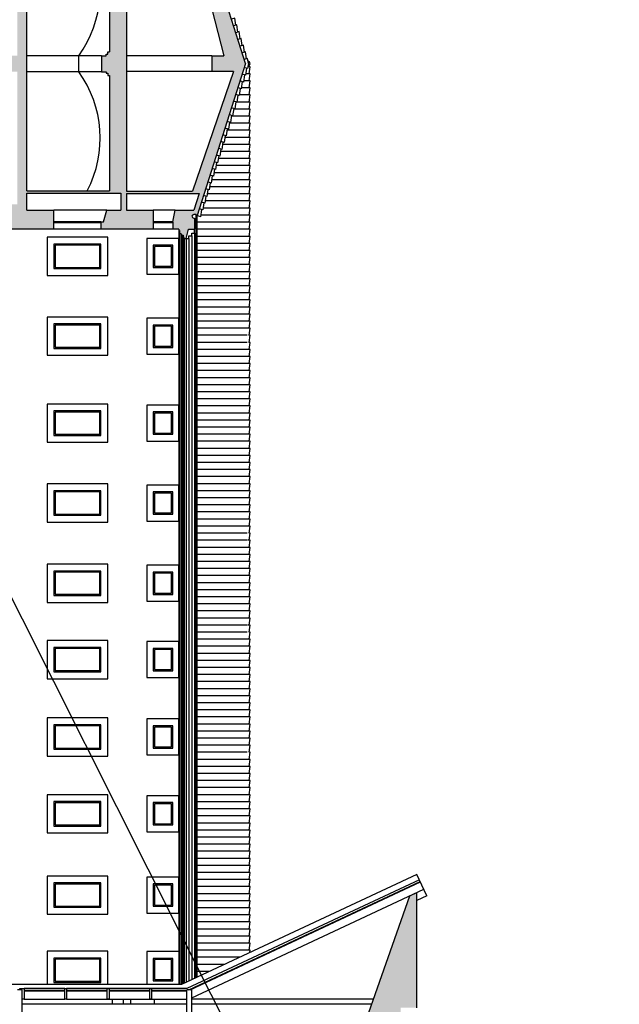
# Model space of a CAD drawing. Units: metres. Extents: x -29 to 112, y -97 to 53.
# Drawn here: x 87 to 112, y -39 to 3 of the extents above; entities that cross this region are included whole.
import ezdxf

# ---------------------------------------------------------------- set-up
doc = ezdxf.new("R2010")
doc.units = ezdxf.units.M
doc.header["$LTSCALE"] = 0.5
doc.header["$MEASUREMENT"] = 0
doc.linetypes.add('HIDDEN2', pattern=[0.1875, 0.125, -0.0625])
for name, color, linetype in [('0-alz', 4, 'Continuous'), ('0-JAC', 8, 'HIDDEN2'), ('0-sec', 7, 'Continuous'), ('0-trm', 252, 'Continuous')]:
    doc.layers.add(name, color=color, linetype=linetype)
doc.layers.add('0-aux', color=1, linetype='Continuous', plot=False)

msp = doc.modelspace()

# ---------------------------------------------------------------- hatches: boundary and pattern name
at = {"layer": '0-trm'}
h = msp.add_hatch(color=256, dxfattribs=at)
h.dxf.hatch_style = 1
h.paths.add_polyline_path([(96.30475, 0.66842), (94.25846, 7.10218), (94.21082, 7.08702), (94.21753, 7.06591), (94.10771, 7.06591, -1), (94.10771, 7.21591), (94.5798, 7.21591), (94.5798, 7.68132), (93.7798, 7.68132), (93.7798, 8.08132), (93.6998, 8.08132), (93.65316, 8.00669), (93.65316, 7.94267), (93.622, 7.94267, -0.29810598), (93.61089, 7.92568), (93.5798, 7.91918), (93.5798, 7.88308, 0.41421356), (93.4998, 7.80308), (93.4998, 7.74132), (93.4798, 7.74132), (93.4798, 7.68132), (93.2148, 7.68132), (93.2148, 7.37127), (93.3248, 6.88132), (94.11884, 6.88132), (94.34399, 6.17342), (91.2598, 6.17342), (91.2598, 6.88132), (92.3848, 6.88132), (92.3848, 7.68132), (89.9698, 7.68132), (89.9698, 7.37132), (90.0698, 7.37132), (90.21952, 6.88132), (91.0098, 6.88132), (91.0098, 6.15339), (87.0198, 6.15339), (87.0198, 6.88132), (87.9698, 6.88132), (87.9698, 7.68132), (84.9348, 7.68132), (84.9348, 7.37132, -0.02759063), (85.0348, 6.63132), (86.6198, 6.63132), (86.6198, 1.00336), (85.97812, 1.00336), (85.97812, 0.32336), (86.6198, 0.32336), (86.6198, -5.30461), (85.1198, -5.30461, -0.05050686), (85.0498, -6.04461), (85.0498, -6.35461), (88.1698, -6.35461), (88.1698, -5.55461), (87.0198, -5.55461), (87.0198, -4.82661), (91.0098, -4.82661), (91.0098, -5.55461), (90.41952, -5.55461), (90.2698, -6.04461), (90.1698, -6.04461), (90.1698, -6.35461), (92.3848, -6.35461), (92.3848, -5.55461), (91.2598, -5.55461), (91.2598, -4.84658), (94.34081, -4.84658), (94.11562, -5.55461), (93.3248, -5.55461), (93.2148, -6.04456), (93.2148, -6.35461), (93.4798, -6.35461), (93.4798, -6.41461), (93.4998, -6.41461), (93.4998, -6.47637, 0.41421356), (93.5798, -6.55637), (93.5798, -6.59247), (93.60346, -6.59742, -0.41421356), (93.622, -6.61595), (93.65316, -6.61595), (93.65316, -6.67998), (93.6998, -6.75461), (93.7798, -6.75461), (93.88132, -6.35461), (94.1398, -6.35461), (94.1398, -5.8892), (94.10771, -5.8892, -1), (94.10771, -5.7392), (94.21438, -5.7392), (94.20767, -5.75935), (94.2551, -5.77516)])
h.paths.add_polyline_path([(95.3898, 1.00342), (94.8798, 1.00342), (94.8798, 0.33342), (95.7898, 0.33342), (94.0598, -4.74658), (91.2598, -4.74658), (91.2598, 6.07342), (94.0598, 6.07342)], flags=16)
h.paths.add_polyline_path([(90.5298, 1.16336), (90.45509, 1.16336), (90.45509, 1.06336), (90.39509, 1.06336), (90.39509, 1.00336), (90.19267, 1.00336), (90.19267, 0.32336), (90.39509, 0.32336), (90.39509, 0.26336), (90.45509, 0.26336), (90.45509, 0.16336), (90.5298, 0.16336), (90.5298, -4.72661), (87.0198, -4.72661), (87.0198, 6.05339), (90.5298, 6.05339)], flags=16)
h = msp.add_hatch(color=256, dxfattribs=at)
h.dxf.hatch_style = 1
h.paths.add_polyline_path([(103.5798, -52.85863), (103.5798, -52.51868), (102.6698, -52.51868), (102.6698, -52.18868), (102.2848, -52.18868), (102.2848, -45.98368), (105.9048, -45.98368), (105.9048, -52.87993), (106.1048, -52.87993), (106.1048, -40.04368), (105.9048, -40.04368), (105.9048, -41.24368), (102.8898, -41.24368), (102.8898, -39.40363), (103.5798, -39.40363), (103.5798, -34.50962), (103.2798, -34.65033), (101.34831, -40.13368), (101.0648, -45.94118), (101.3698, -52.18868), (100.4398, -52.18868), (100.4398, -52.85863)])
h.paths.add_polyline_path([(102.2848, -45.83368), (102.2848, -41.39368), (105.9048, -41.39368), (105.9048, -45.83368)], flags=16)

# ---------------------------------------------------------------- linework, layer by layer
at = {"layer": '0-alz'}
for p, q in [((90.19267, 1.00336), (87.0198, 1.00336)), ((89.2298, 0.32336), (89.2298, 1.00336)), ((94.8798, 1.00342), (91.2598, 1.00342)), ((96.34744, 0.86413), (96.25214, 0.83382)), ((96.34744, 0.47271), (96.25214, 0.50302)), ((90.19267, 0.32336), (87.0198, 0.32336)), ((94.8798, 0.33342), (91.2598, 0.33342)), ((90.41952, -5.55461), (88.1698, -5.55461)), ((93.3248, -5.55461), (92.3848, -5.55461)), ((94.20767, -38.1329), (94.20767, -5.75935)), ((94.25114, -38.11254), (94.25114, -5.78652)), ((90.1698, -6.04461), (88.1698, -6.04461)), ((90.1698, -6.09461), (88.1698, -6.09461)), ((88.2198, -6.09461), (88.2198, -6.04461)), ((90.1198, -6.09461), (90.1198, -6.04461)), ((93.2148, -6.04456), (92.3848, -6.04456)), ((93.2148, -6.09456), (92.3848, -6.09456)), ((92.4348, -6.09456), (92.4348, -6.04456)), ((93.1648, -6.09456), (93.1648, -6.04456)), ((90.1698, -6.35461), (88.1698, -6.35461)), ((93.2148, -6.35461), (92.3848, -6.35461)), ((93.4798, -6.41461), (93.4798, -38.42144)), ((93.4998, -6.47637), (93.4998, -38.42144)), ((93.5798, -6.59247), (93.5798, -38.42144)), ((93.622, -6.61595), (93.622, -38.40719)), ((93.65316, -6.67998), (93.65316, -38.3926)), ((93.8998, -6.75461), (93.8998, -6.63954)), ((93.8998, -6.63954), (94.0198, -6.63954)), ((94.0198, -6.63954), (94.0198, -6.52446)), ((94.0198, -6.52446), (94.1398, -6.52446)), ((94.0198, -6.63954), (94.0198, -38.22089)), ((94.1398, -6.52446), (94.1398, -6.35461)), ((94.1398, -6.52446), (94.1398, -38.16469)), ((93.6998, -6.75461), (93.6998, -38.37076)), ((93.7798, -6.75461), (93.7798, -38.33329)), ((93.7798, -6.75461), (93.8998, -6.75461)), ((93.8998, -6.75461), (93.8998, -38.27709)), ((103.5798, -33.74363), (93.59158, -38.42144)), ((104.0044, -34.65025), (103.5798, -33.74363)), ((103.68734, -33.97326), (93.8198, -38.59456)), ((93.90531, -38.64285), (103.72127, -34.04571)), ((93.95247, -38.64285), (103.72975, -34.06382)), ((94.0198, -38.98675), (103.87395, -34.37173)), ((104.0044, -34.65025), (103.5798, -34.84911)), ((93.59158, -38.42144), (76.29833, -38.42144)), ((86.8198, -38.64285), (86.6198, -38.64285)), ((86.8198, -40.34368), (86.8198, -38.64285)), ((88.6298, -38.59456), (86.9048, -38.59456)), ((88.6298, -38.67456), (86.9048, -38.67456)), ((86.9048, -38.69456), (88.6298, -38.69456)), ((93.8198, -38.59456), (88.7098, -38.59456)), ((90.4348, -38.67456), (88.7098, -38.67456)), ((88.7098, -38.69456), (90.4348, -38.69456)), ((92.2398, -38.67456), (90.5148, -38.67456)), ((90.5148, -38.69456), (92.2398, -38.69456)), ((93.8198, -38.67456), (92.3198, -38.67456)), ((92.3198, -38.69456), (93.8198, -38.69456)), ((93.8198, -40.34368), (93.8198, -38.64285)), ((94.0198, -38.64285), (93.8198, -38.64285)), ((94.0198, -40.34368), (94.0198, -38.64285)), ((93.8198, -39.25363), (86.8198, -39.25363)), ((86.9048, -39.03456), (88.6298, -39.03456)), ((88.7098, -39.03456), (93.8198, -39.03456)), ((101.73548, -39.03456), (94.0198, -39.03456)), ((101.65831, -39.25363), (94.0198, -39.25363))]:
    msp.add_line(p, q, dxfattribs=at)
at = {"layer": '0-alz', "color": 8}
for p, q in [((96.45497, 0.23546), (96.31333, 0.23546)), ((96.3762, -0.36454), (96.12741, -0.36454)), ((96.3762, -0.06454), (96.22037, -0.06454)), ((96.45749, -0.66454), (96.03446, -0.66454)), ((96.45749, -0.96454), (95.9415, -0.96454)), ((96.45749, -1.56454), (95.70576, -1.56454)), ((96.3762, -1.26454), (95.79872, -1.26454)), ((96.45749, -1.86454), (95.6128, -1.86454)), ((96.3762, -2.46454), (95.42689, -2.46454)), ((96.3762, -2.16454), (95.51985, -2.16454)), ((96.45749, -2.76454), (95.33393, -2.76454)), ((96.45749, -3.06454), (95.24098, -3.06454)), ((96.45749, -3.66454), (95.05506, -3.66454)), ((96.3762, -3.36454), (95.14802, -3.36454)), ((96.45749, -3.96454), (94.96211, -3.96454)), ((96.3762, -4.56454), (94.77619, -4.56454)), ((96.3762, -4.26454), (94.86915, -4.26454)), ((96.45749, -4.86454), (94.68324, -4.86454)), ((96.3762, -5.16454), (94.59028, -5.16454)), ((96.45749, -5.76454), (94.40437, -5.76454)), ((96.3762, -5.46454), (94.49732, -5.46454)), ((96.45749, -6.06454), (94.25114, -6.06454)), ((96.45749, -6.36454), (94.25114, -6.36454)), ((96.45749, -6.66454), (94.25114, -6.66454)), ((96.45749, -6.96454), (94.25114, -6.96454)), ((96.45749, -7.26454), (94.25114, -7.26454)), ((96.45749, -7.56454), (94.25114, -7.56454)), ((96.45749, -7.86454), (94.25114, -7.86454)), ((96.45749, -8.16454), (94.25114, -8.16454)), ((96.45749, -8.46454), (94.25114, -8.46454)), ((96.45749, -8.76454), (94.25114, -8.76454)), ((96.45749, -9.06454), (94.25114, -9.06454)), ((96.45749, -9.36454), (94.25114, -9.36454)), ((96.45749, -9.66454), (94.25114, -9.66454)), ((96.45749, -9.96454), (94.25114, -9.96454)), ((96.45749, -10.26454), (94.25114, -10.26454)), ((96.3762, -10.56454), (94.25114, -10.56454)), ((96.3762, -10.86454), (94.25114, -10.86454)), ((96.3762, -11.16454), (94.25114, -11.16454)), ((96.3762, -11.46454), (94.25114, -11.46454)), ((96.3762, -11.76454), (94.25114, -11.76454)), ((96.45749, -12.06454), (94.25114, -12.06454)), ((96.45749, -12.36454), (94.25114, -12.36454)), ((96.45749, -12.66454), (94.25114, -12.66454)), ((96.45749, -12.96454), (94.25114, -12.96454)), ((96.45749, -13.26454), (94.25114, -13.26454)), ((96.3762, -13.56454), (94.25114, -13.56454)), ((96.3762, -13.86454), (94.25114, -13.86454)), ((96.45749, -14.16454), (94.25114, -14.16454)), ((96.45749, -14.46454), (94.25114, -14.46454)), ((96.45749, -14.76454), (94.25114, -14.76454)), ((96.45749, -15.06454), (94.25114, -15.06454)), ((96.45749, -15.36454), (94.25114, -15.36454)), ((96.45749, -15.66454), (94.25114, -15.66454)), ((96.45749, -15.96454), (94.25114, -15.96454)), ((96.45749, -16.26454), (94.25114, -16.26454)), ((96.45749, -16.56454), (94.25114, -16.56454)), ((96.45749, -16.86454), (94.25114, -16.86454)), ((96.45749, -17.16454), (94.25114, -17.16454)), ((96.45749, -17.46454), (94.25114, -17.46454)), ((96.45749, -17.76454), (94.25114, -17.76454)), ((96.45749, -18.06454), (94.25114, -18.06454)), ((96.45749, -18.36454), (94.25114, -18.36454)), ((96.45749, -18.66454), (94.25114, -18.66454)), ((96.45749, -18.96454), (94.25114, -18.96454)), ((96.3762, -19.26454), (94.25114, -19.26454)), ((96.3762, -19.56454), (94.25114, -19.56454)), ((96.3762, -19.86454), (94.25114, -19.86454)), ((96.45749, -20.16454), (94.25114, -20.16454)), ((96.45749, -20.46454), (94.25114, -20.46454)), ((96.45749, -20.76454), (94.25114, -20.76454)), ((96.45749, -21.06454), (94.25114, -21.06454)), ((96.45749, -21.36454), (94.25114, -21.36454)), ((96.45749, -21.66454), (94.25114, -21.66454)), ((96.45749, -21.96454), (94.25114, -21.96454)), ((96.45749, -22.26454), (94.25114, -22.26454)), ((96.45749, -22.56454), (94.25114, -22.56454)), ((96.45749, -22.86454), (94.25114, -22.86454)), ((96.3762, -23.16454), (94.25114, -23.16454)), ((96.3762, -23.46454), (94.25114, -23.46454)), ((96.3762, -23.76454), (94.25114, -23.76454)), ((96.3762, -24.06454), (94.25114, -24.06454)), ((96.45749, -24.36454), (94.25114, -24.36454)), ((96.45749, -24.66454), (94.25114, -24.66454)), ((96.45749, -24.96454), (94.25114, -24.96454)), ((96.45749, -25.26454), (94.25114, -25.26454)), ((96.45749, -25.56454), (94.25114, -25.56454)), ((96.45749, -25.86454), (94.25114, -25.86454)), ((96.45749, -26.16454), (94.25114, -26.16454)), ((96.45749, -26.46454), (94.25114, -26.46454)), ((96.45749, -26.76454), (94.25114, -26.76454)), ((96.45749, -27.06454), (94.25114, -27.06454)), ((96.45749, -27.36454), (94.25114, -27.36454)), ((96.45749, -27.66454), (94.25114, -27.66454)), ((96.45749, -27.96454), (94.25114, -27.96454)), ((96.3762, -28.26454), (94.25114, -28.26454)), ((96.3762, -28.56454), (94.25114, -28.56454)), ((96.3762, -28.86454), (94.25114, -28.86454)), ((96.3762, -29.16454), (94.25114, -29.16454)), ((96.45749, -29.46454), (94.25114, -29.46454)), ((96.45749, -29.76454), (94.25114, -29.76454)), ((96.45749, -30.06454), (94.25114, -30.06454)), ((96.45749, -30.36454), (94.25114, -30.36454)), ((96.45749, -30.66454), (94.25114, -30.66454)), ((96.45749, -30.96454), (94.25114, -30.96454)), ((96.45749, -31.26454), (94.25114, -31.26454)), ((96.45749, -31.56454), (94.25114, -31.56454)), ((96.45749, -31.86454), (94.25114, -31.86454)), ((96.45749, -32.16454), (94.25114, -32.16454)), ((96.45749, -32.46454), (94.25114, -32.46454)), ((96.45749, -32.76454), (94.25114, -32.76454)), ((96.45749, -33.06454), (94.25114, -33.06454)), ((96.45749, -33.36454), (94.25114, -33.36454)), ((96.45749, -33.66454), (94.25114, -33.66454)), ((96.45749, -33.96454), (94.25114, -33.96454)), ((96.45749, -34.26454), (94.25114, -34.26454)), ((96.45749, -34.56454), (94.25114, -34.56454)), ((96.45749, -34.86454), (94.25114, -34.86454)), ((96.45749, -35.16454), (94.25114, -35.16454)), ((96.45749, -35.46454), (94.25114, -35.46454)), ((96.45749, -35.76454), (94.25114, -35.76454)), ((96.45749, -36.06454), (94.25114, -36.06454)), ((96.45749, -36.36454), (94.25114, -36.36454)), ((96.45749, -36.66454), (94.25114, -36.66454)), ((96.45749, -36.96454), (94.25114, -36.96454)), ((96.06182, -37.26454), (94.25114, -37.26454)), ((95.42125, -37.56454), (94.25114, -37.56454)), ((94.78068, -37.86454), (94.25114, -37.86454))]:
    msp.add_line(p, q, dxfattribs=at)
at = {"layer": '0-alz'}
for points in [[(95.8928, 2.29357), (95.84952, 2.59461), (95.70657, 2.54915)], [(95.98373, 2.00768), (95.94045, 2.30872), (95.7975, 2.26326)], [(96.07465, 1.72179), (96.03137, 2.02284), (95.88843, 1.97737)], [(96.16558, 1.4359), (96.1223, 1.73695), (95.97936, 1.69148)], [(96.25651, 1.15002), (96.21323, 1.45106), (96.07029, 1.40559)], [(96.34744, 0.86413), (96.30416, 1.16517), (96.16121, 1.11971)], [(96.4254, 0.66842), (96.39509, 0.87928), (96.25214, 0.83382)], [(96.34744, 0.47271), (96.30416, 0.17167), (96.16121, 0.21713)], [(96.4254, 0.66842), (96.39509, 0.45756), (96.25214, 0.50302)], [(96.45749, 0.23546), (96.4949, 0.53546), (96.40628, 0.53546)], [(96.25651, 0.18682), (96.21323, -0.11422), (96.07029, -0.06875)], [(96.07465, -0.38495), (96.03137, -0.68599), (95.88843, -0.64053)], [(96.16558, -0.09906), (96.1223, -0.40011), (95.97936, -0.35464)], [(95.98373, -0.67084), (95.94045, -0.97188), (95.7975, -0.92642)], [(95.80187, -1.24262), (95.75859, -1.54366), (95.61565, -1.4982)], [(95.8928, -0.95673), (95.84952, -1.25777), (95.70657, -1.21231)], [(95.71094, -1.52851), (95.66766, -1.82955), (95.52472, -1.78408)], [(95.62001, -1.81439), (95.57673, -2.11544), (95.43379, -2.06997)], [(95.43816, -2.38617), (95.39488, -2.68721), (95.25193, -2.64175)], [(95.52909, -2.10028), (95.48581, -2.40132), (95.34286, -2.35586)], [(95.34723, -2.67206), (95.30395, -2.9731), (95.16101, -2.92764)], [(95.16537, -3.24383), (95.12209, -3.54488), (94.97915, -3.49941)], [(95.2563, -2.95795), (95.21302, -3.25899), (95.07008, -3.21353)], [(95.07445, -3.52972), (95.03117, -3.83077), (94.88822, -3.7853)], [(94.89259, -4.1015), (94.84931, -4.40254), (94.70637, -4.35708)], [(94.98352, -3.81561), (94.94024, -4.11665), (94.79729, -4.07119)], [(94.80166, -4.38739), (94.75838, -4.68843), (94.61544, -4.64297)], [(94.61981, -4.95916), (94.57653, -5.26021), (94.43358, -5.21474)], [(94.71073, -4.67328), (94.66746, -4.97432), (94.52451, -4.92886)], [(94.52888, -5.24505), (94.4856, -5.5461), (94.34266, -5.50063)], [(94.43795, -5.53094), (94.39467, -5.83198), (94.25173, -5.78652)], [(90.4598, -38.42144), (90.4598, -37.0053), (87.8798, -37.0053), (87.8798, -38.42144)], [(93.4798, -37.02156), (92.1198, -37.02156), (92.1198, -38.42144)], [(86.73129, -38.64285), (86.73129, -38.59456), (86.9048, -38.59456), (86.9048, -39.03456), (86.8198, -39.03456)]]:
    msp.add_lwpolyline(points, dxfattribs=at)
at = {"layer": '0-alz', "color": 8}
for points in [[(96.45749, -0.06454), (96.4949, 0.23546), (96.45497, 0.23546)], [(96.45749, -0.36454), (96.4949, -0.06454), (96.35285, -0.06454)], [(96.45749, -0.66454), (96.4949, -0.36454), (96.3531, -0.36454)], [(96.45749, -0.96454), (96.4949, -0.66454), (96.45126, -0.66454)], [(96.45749, -1.26454), (96.4949, -0.96454), (96.43443, -0.96454)], [(96.45749, -1.56454), (96.4949, -1.26454), (96.34985, -1.26454)], [(96.45749, -1.86454), (96.4949, -1.56454), (96.42662, -1.56454)], [(96.45749, -2.16454), (96.4949, -1.86454), (96.45317, -1.86454)], [(96.45749, -2.46454), (96.4949, -2.16454), (96.34784, -2.16454)], [(96.45749, -2.76454), (96.4949, -2.46454), (96.34949, -2.46454)], [(96.45749, -3.06454), (96.4949, -2.76454), (96.45399, -2.76454)], [(96.45749, -3.36454), (96.4949, -3.06454), (96.42052, -3.06454)], [(96.45749, -3.66454), (96.4949, -3.36454), (96.3449, -3.36454)], [(96.45749, -3.96454), (96.4949, -3.66454), (96.43794, -3.66454)], [(96.45749, -4.26454), (96.4949, -3.96454), (96.44987, -3.96454)], [(96.45749, -4.56454), (96.4949, -4.26454), (96.3449, -4.26454)], [(96.45749, -4.86454), (96.4949, -4.56454), (96.35511, -4.56454)], [(96.45749, -5.16454), (96.4949, -4.86454), (96.45528, -4.86454)], [(96.45749, -5.46454), (96.4949, -5.16454), (96.36452, -5.16454)], [(96.45749, -5.76454), (96.4949, -5.46454), (96.3449, -5.46454)], [(96.45749, -6.06454), (96.4949, -5.76454), (96.44526, -5.76454)], [(96.45749, -6.36454), (96.4949, -6.06454), (96.44476, -6.06454)], [(96.45749, -6.66454), (96.4949, -6.36454), (96.3449, -6.36454)], [(96.45749, -6.96454), (96.4949, -6.66454), (96.37185, -6.66454)], [(96.45749, -7.26454), (96.4949, -6.96454), (96.45523, -6.96454)], [(96.45749, -7.56454), (96.4949, -7.26454), (96.35458, -7.26454)], [(96.45749, -7.86454), (96.4949, -7.56454), (96.3449, -7.56454)], [(96.45749, -8.16454), (96.4949, -7.86454), (96.4502, -7.86454)], [(96.45749, -8.46454), (96.4949, -8.16454), (96.4372, -8.16454)], [(96.45749, -8.76454), (96.4949, -8.46454), (96.3449, -8.46454)], [(96.45749, -9.06454), (96.4949, -8.76454), (96.42205, -8.76454)], [(96.45749, -9.36454), (96.4949, -9.06454), (96.45382, -9.06454)], [(96.45749, -9.66454), (96.4949, -9.36454), (96.3491, -9.36454)], [(96.45749, -9.96454), (96.4949, -9.66454), (96.34819, -9.66454)], [(96.45749, -10.26454), (96.4949, -9.96454), (96.45337, -9.96454)], [(96.45749, -10.56454), (96.4949, -10.26454), (96.42539, -10.26454)], [(96.45749, -10.86454), (96.4949, -10.56454), (96.3449, -10.56454)], [(96.45749, -11.16454), (96.4949, -10.86454), (96.43527, -10.86454)], [(96.45749, -11.46454), (96.4949, -11.16454), (96.45096, -11.16454)], [(96.45749, -11.76454), (96.4949, -11.46454), (96.34516, -11.46454)], [(96.45749, -12.06454), (96.4949, -11.76454), (96.35334, -11.76454)], [(96.45749, -12.36454), (96.4949, -12.06454), (96.45505, -12.06454)], [(96.45749, -12.66454), (96.4949, -12.36454), (96.38973, -12.36454)], [(96.45749, -12.96454), (96.4949, -12.66454), (96.3449, -12.66454)], [(96.45749, -13.26454), (96.4949, -12.96454), (96.44347, -12.96454)], [(96.45749, -13.56454), (96.4949, -13.26454), (96.44641, -13.26454)], [(96.45749, -13.86454), (96.4949, -13.56454), (96.3449, -13.56454)], [(96.45749, -14.16454), (96.4949, -13.86454), (96.36038, -13.86454)], [(96.45749, -14.46454), (96.4949, -14.16454), (96.45538, -14.16454)], [(96.45749, -14.76454), (96.4949, -14.46454), (96.35647, -14.46454)], [(96.45749, -15.06454), (96.4949, -14.76454), (96.3449, -14.76454)], [(96.45749, -15.66454), (96.4949, -15.36454), (96.43965, -15.36454)], [(96.45749, -15.36454), (96.4949, -15.06454), (96.449, -15.06454)], [(96.45749, -15.96454), (96.4949, -15.66454), (96.3449, -15.66454)], [(96.45749, -16.26454), (96.4949, -15.96454), (96.41621, -15.96454)], [(96.45749, -16.56454), (96.4949, -16.26454), (96.45436, -16.26454)], [(96.45749, -16.86454), (96.4949, -16.56454), (96.35048, -16.56454)], [(96.45749, -17.16454), (96.4949, -16.86454), (96.34702, -16.86454)], [(96.45749, -17.76454), (96.4949, -17.46454), (96.42938, -17.46454)], [(96.45749, -17.46454), (96.4949, -17.16454), (96.45263, -17.16454)], [(96.45749, -18.06454), (96.4949, -17.76454), (96.3449, -17.76454)], [(96.45749, -18.36454), (96.4949, -18.06454), (96.43224, -18.06454)], [(96.45749, -18.66454), (96.4949, -18.36454), (96.45193, -18.36454)], [(96.45749, -18.96454), (96.4949, -18.66454), (96.34613, -18.66454)], [(96.45749, -19.26454), (96.4949, -18.96454), (96.35172, -18.96454)], [(96.45749, -19.86454), (96.4949, -19.56454), (96.40936, -19.56454)], [(96.45749, -19.56454), (96.4949, -19.26454), (96.45472, -19.26454)], [(96.45749, -20.16454), (96.4949, -19.86454), (96.3449, -19.86454)], [(96.45749, -20.46454), (96.4949, -20.16454), (96.44148, -20.16454)], [(96.45749, -20.76454), (96.4949, -20.46454), (96.4479, -20.46454)], [(96.45749, -21.06454), (96.4949, -20.76454), (96.3449, -20.76454)], [(96.45749, -21.36454), (96.4949, -21.06454), (96.35816, -21.06454)], [(96.45749, -21.96454), (96.4949, -21.66454), (96.35853, -21.66454)], [(96.45749, -21.66454), (96.4949, -21.36454), (96.45542, -21.36454)], [(96.45749, -22.26454), (96.4949, -21.96454), (96.3449, -21.96454)], [(96.45749, -22.86454), (96.4949, -22.56454), (96.44184, -22.56454)], [(96.45749, -22.56454), (96.4949, -22.26454), (96.44765, -22.26454)], [(96.45749, -23.16454), (96.4949, -22.86454), (96.3449, -22.86454)], [(96.45749, -23.46454), (96.4949, -23.16454), (96.40741, -23.16454)], [(96.45749, -24.06454), (96.4949, -23.76454), (96.35199, -23.76454)], [(96.45749, -23.76454), (96.4949, -23.46454), (96.45479, -23.46454)], [(96.45749, -24.36454), (96.4949, -24.06454), (96.3449, -24.06454)], [(96.45749, -24.66454), (96.4949, -24.36454), (96.45177, -24.36454)], [(96.45749, -25.26454), (96.4949, -24.96454), (96.3449, -24.96454)], [(96.45749, -24.96454), (96.4949, -24.66454), (96.43279, -24.66454)], [(96.45749, -25.56454), (96.4949, -25.26454), (96.42874, -25.26454)], [(96.45749, -26.16454), (96.4949, -25.86454), (96.34721, -25.86454)], [(96.45749, -25.86454), (96.4949, -25.56454), (96.45277, -25.56454)], [(96.45749, -26.46454), (96.4949, -26.16454), (96.35023, -26.16454)], [(96.45749, -26.76454), (96.4949, -26.46454), (96.45427, -26.46454)], [(96.45749, -27.36454), (96.4949, -27.06454), (96.3449, -27.06454)], [(96.45749, -27.06454), (96.4949, -26.76454), (96.41735, -26.76454)], [(96.45749, -27.66454), (96.4949, -27.36454), (96.43925, -27.36454)], [(96.45749, -28.26454), (96.4949, -27.96454), (96.3449, -27.96454)], [(96.45749, -27.96454), (96.4949, -27.66454), (96.44922, -27.66454)], [(96.45749, -28.56454), (96.4949, -28.26454), (96.35613, -28.26454)], [(96.45749, -28.86454), (96.4949, -28.56454), (96.45536, -28.56454)], [(96.45749, -29.46454), (96.4949, -29.16454), (96.3449, -29.16454)], [(96.45749, -29.16454), (96.4949, -28.86454), (96.36078, -28.86454)], [(96.45749, -29.76454), (96.4949, -29.46454), (96.44614, -29.46454)], [(96.45749, -30.36454), (96.4949, -30.06454), (96.3449, -30.06454)], [(96.45749, -30.06454), (96.4949, -29.76454), (96.44379, -29.76454)], [(96.45749, -30.66454), (96.4949, -30.36454), (96.38538, -30.36454)], [(96.45749, -30.96454), (96.4949, -30.66454), (96.4551, -30.66454)], [(96.45749, -31.56454), (96.4949, -31.26454), (96.3449, -31.26454)], [(96.45749, -31.26454), (96.4949, -30.96454), (96.35364, -30.96454)], [(96.45749, -31.86454), (96.4949, -31.56454), (96.45079, -31.56454)], [(96.45749, -32.46454), (96.4949, -32.16454), (96.3449, -32.16454)], [(96.45749, -32.16454), (96.4949, -31.86454), (96.43576, -31.86454)], [(96.45749, -32.76454), (96.4949, -32.46454), (96.42462, -32.46454)], [(96.45749, -33.06454), (96.4949, -32.76454), (96.45349, -32.76454)], [(96.45749, -33.36454), (96.4949, -33.06454), (96.34841, -33.06454)], [(96.45749, -33.66454), (96.4949, -33.36454), (96.34887, -33.36454)], [(96.45749, -33.96454), (96.4949, -33.66454), (96.45372, -33.66454)], [(96.45749, -34.56454), (96.4949, -34.26454), (96.3449, -34.26454)], [(96.45749, -34.26454), (96.4949, -33.96454), (96.42291, -33.96454)], [(96.45749, -34.26454), (96.4949, -33.96454), (96.42291, -33.96454)], [(96.45749, -34.86454), (96.4949, -34.56454), (96.43675, -34.56454)], [(96.45749, -35.16454), (96.4949, -34.86454), (96.45039, -34.86454)], [(96.45749, -35.46454), (96.4949, -35.16454), (96.3449, -35.16454)], [(96.45749, -35.76454), (96.4949, -35.46454), (96.35427, -35.46454)], [(96.45749, -36.06454), (96.4949, -35.76454), (96.45519, -35.76454)], [(96.45749, -36.36454), (96.4949, -36.06454), (96.3762, -36.06454)], [(96.45749, -36.66454), (96.4949, -36.36454), (96.3449, -36.36454)], [(96.45749, -36.96454), (96.4949, -36.66454), (96.44446, -36.66454)], [(96.48203, -37.06775), (96.4949, -36.96454), (96.44555, -36.96454)]]:
    msp.add_lwpolyline(points, dxfattribs=at)
at = {"layer": '0-alz'}
for points in [[(90.4598, -8.32206), (90.4598, -6.7053), (87.8798, -6.7053), (87.8798, -8.32206)], [(90.1698, -8.03206), (90.1698, -6.9953), (88.1698, -6.9953), (88.1698, -8.03206)], [(90.1198, -7.98206), (90.1198, -7.0453), (88.2198, -7.0453), (88.2198, -7.98206)], [(93.4798, -6.75025), (92.1198, -6.75025), (92.1198, -8.27701), (93.4798, -8.27701)], [(93.2148, -7.04025), (92.3848, -7.04025), (92.3848, -7.98701), (93.2148, -7.98701)], [(93.1648, -7.09025), (92.4348, -7.09025), (92.4348, -7.93701), (93.1648, -7.93701)], [(90.4598, -11.71206), (90.4598, -10.0953), (87.8798, -10.0953), (87.8798, -11.71206)], [(90.1698, -11.42206), (90.1698, -10.3853), (88.1698, -10.3853), (88.1698, -11.42206)], [(90.1198, -11.37206), (90.1198, -10.4353), (88.2198, -10.4353), (88.2198, -11.37206)], [(93.4798, -10.14025), (92.1198, -10.14025), (92.1198, -11.66701), (93.4798, -11.66701)], [(93.2148, -10.43025), (92.3848, -10.43025), (92.3848, -11.37701), (93.2148, -11.37701)], [(93.1648, -10.48025), (92.4348, -10.48025), (92.4348, -11.32701), (93.1648, -11.32701)], [(90.4598, -15.40206), (90.4598, -13.7853), (87.8798, -13.7853), (87.8798, -15.40206)], [(90.1698, -15.11206), (90.1698, -14.0753), (88.1698, -14.0753), (88.1698, -15.11206)], [(90.1198, -15.06206), (90.1198, -14.1253), (88.2198, -14.1253), (88.2198, -15.06206)], [(93.4798, -13.83025), (92.1198, -13.83025), (92.1198, -15.35701), (93.4798, -15.35701)], [(93.2148, -14.12025), (92.3848, -14.12025), (92.3848, -15.06701), (93.2148, -15.06701)], [(93.1648, -14.17025), (92.4348, -14.17025), (92.4348, -15.01701), (93.1648, -15.01701)], [(90.4598, -18.79206), (90.4598, -17.1753), (87.8798, -17.1753), (87.8798, -18.79206)], [(90.1698, -18.50206), (90.1698, -17.4653), (88.1698, -17.4653), (88.1698, -18.50206)], [(90.1198, -18.45206), (90.1198, -17.5153), (88.2198, -17.5153), (88.2198, -18.45206)], [(93.4798, -17.22025), (92.1198, -17.22025), (92.1198, -18.74701), (93.4798, -18.74701)], [(93.2148, -17.51025), (92.3848, -17.51025), (92.3848, -18.45701), (93.2148, -18.45701)], [(93.1648, -17.56025), (92.4348, -17.56025), (92.4348, -18.40701), (93.1648, -18.40701)], [(90.4598, -22.19872), (90.4598, -20.58196), (87.8798, -20.58196), (87.8798, -22.19872)], [(90.1698, -21.90872), (90.1698, -20.87196), (88.1698, -20.87196), (88.1698, -21.90872)], [(93.4798, -20.62691), (92.1198, -20.62691), (92.1198, -22.15367), (93.4798, -22.15367)], [(90.1198, -21.85872), (90.1198, -20.92196), (88.2198, -20.92196), (88.2198, -21.85872)], [(93.2148, -20.91691), (92.3848, -20.91691), (92.3848, -21.86367), (93.2148, -21.86367)], [(93.1648, -20.96691), (92.4348, -20.96691), (92.4348, -21.81367), (93.1648, -21.81367)], [(90.4598, -25.43872), (90.4598, -23.82196), (87.8798, -23.82196), (87.8798, -25.43872)], [(90.1698, -25.14872), (90.1698, -24.11196), (88.1698, -24.11196), (88.1698, -25.14872)], [(90.1198, -25.09872), (90.1198, -24.16196), (88.2198, -24.16196), (88.2198, -25.09872)], [(93.4798, -23.86691), (92.1198, -23.86691), (92.1198, -25.39367), (93.4798, -25.39367)], [(93.2148, -24.15691), (92.3848, -24.15691), (92.3848, -25.10367), (93.2148, -25.10367)], [(93.1648, -24.20691), (92.4348, -24.20691), (92.4348, -25.05367), (93.1648, -25.05367)], [(90.4598, -28.72206), (90.4598, -27.1053), (87.8798, -27.1053), (87.8798, -28.72206)], [(93.4798, -27.15025), (92.1198, -27.15025), (92.1198, -28.67701), (93.4798, -28.67701)], [(90.1698, -28.43206), (90.1698, -27.3953), (88.1698, -27.3953), (88.1698, -28.43206)], [(90.1198, -28.38206), (90.1198, -27.4453), (88.2198, -27.4453), (88.2198, -28.38206)], [(93.2148, -27.44025), (92.3848, -27.44025), (92.3848, -28.38701), (93.2148, -28.38701)], [(93.1648, -27.49025), (92.4348, -27.49025), (92.4348, -28.33701), (93.1648, -28.33701)], [(90.4598, -31.98206), (90.4598, -30.3653), (87.8798, -30.3653), (87.8798, -31.98206)], [(93.4798, -30.41025), (92.1198, -30.41025), (92.1198, -31.93701), (93.4798, -31.93701)], [(90.1698, -31.69206), (90.1698, -30.6553), (88.1698, -30.6553), (88.1698, -31.69206)], [(90.1198, -31.64206), (90.1198, -30.7053), (88.2198, -30.7053), (88.2198, -31.64206)], [(93.2148, -30.70025), (92.3848, -30.70025), (92.3848, -31.64701), (93.2148, -31.64701)], [(93.1648, -30.75025), (92.4348, -30.75025), (92.4348, -31.59701), (93.1648, -31.59701)], [(90.4598, -35.43206), (90.4598, -33.8153), (87.8798, -33.8153), (87.8798, -35.43206)], [(90.1698, -35.14206), (90.1698, -34.1053), (88.1698, -34.1053), (88.1698, -35.14206)], [(90.1198, -35.09206), (90.1198, -34.1553), (88.2198, -34.1553), (88.2198, -35.09206)], [(93.4798, -33.86025), (92.1198, -33.86025), (92.1198, -35.38701), (93.4798, -35.38701)], [(93.2148, -34.15025), (92.3848, -34.15025), (92.3848, -35.09701), (93.2148, -35.09701)], [(93.1648, -34.20025), (92.4348, -34.20025), (92.4348, -35.04701), (93.1648, -35.04701)], [(90.1698, -38.33206), (90.1698, -37.2953), (88.1698, -37.2953), (88.1698, -38.33206)], [(90.1198, -38.28206), (90.1198, -37.3453), (88.2198, -37.3453), (88.2198, -38.28206)], [(93.2148, -37.31156), (92.3848, -37.31156), (92.3848, -38.25832), (93.2148, -38.25832)], [(93.1648, -37.36156), (92.4348, -37.36156), (92.4348, -38.20832), (93.1648, -38.20832)], [(88.7098, -39.03456), (88.6298, -39.03456), (88.6298, -38.59456), (88.7098, -38.59456)], [(90.5148, -39.03456), (90.4348, -39.03456), (90.4348, -38.59456), (90.5148, -38.59456)], [(92.3198, -39.03456), (92.2398, -39.03456), (92.2398, -38.59456), (92.3198, -38.59456)]]:
    msp.add_lwpolyline(points, close=True, dxfattribs=at)
for centre, radius, start, end in [((85.32512, 3.81734), 4.813, 324.220849, 27.683439), ((96.3824, 0.66842), 0.1125, 284.05087, 75.94913), ((96.3824, 0.66842), 0.0825, 292.879353, 67.120647), ((85.32512, -2.49063), 4.813, 332.317529, 35.779151)]:
    msp.add_arc(centre, radius, start, end, dxfattribs=at)
at = {"layer": '0-aux'}
msp.add_lwpolyline([(66.80871, 16.90654), (112.16861, -73.3035)], dxfattribs=at)
at = {"layer": '0-JAC', "ltscale": 50}
for p, q in [((90.6498, -39.03456), (90.6498, -39.25363)), ((91.1198, -39.25363), (91.1198, -39.03456)), ((91.4398, -39.25363), (91.4398, -39.03456)), ((92.4398, -39.25363), (92.4398, -39.03456))]:
    msp.add_line(p, q, dxfattribs=at)
at = {"layer": '0-sec'}
for p, q in [((96.30475, 0.66842), (94.25846, 7.10218)), ((87.0198, -4.72661), (87.0198, 6.05339)), ((90.5298, 6.05339), (90.5298, 1.16336)), ((91.2598, 6.07342), (91.2598, -4.74658)), ((94.0598, 6.07342), (95.3898, 1.00342)), ((90.19267, 1.00336), (90.19267, 0.32336)), ((90.19267, 1.00336), (90.39509, 1.00336)), ((94.8798, 1.00342), (95.3898, 1.00342)), ((94.8798, 1.00342), (94.8798, 0.33342)), ((96.30475, 0.66842), (94.2551, -5.77516)), ((90.19267, 0.32336), (90.39509, 0.32336)), ((90.5298, 0.16336), (90.5298, -4.72661)), ((95.7898, 0.33342), (94.0598, -4.74658)), ((95.7898, 0.33342), (94.8798, 0.33342)), ((87.0198, -4.72661), (90.5298, -4.72661)), ((87.0198, -5.55461), (87.0198, -4.82661)), ((87.0198, -4.82661), (91.0098, -4.82661)), ((91.0098, -4.82661), (91.0098, -5.55461)), ((91.2598, -4.74658), (94.0598, -4.74658)), ((91.2598, -4.84658), (94.34081, -4.84658)), ((91.2598, -4.84658), (91.2598, -5.55461)), ((94.34081, -4.84658), (94.11562, -5.55461)), ((87.0198, -5.55461), (88.1698, -5.55461)), ((88.1698, -6.35461), (88.1698, -5.55461)), ((90.2698, -6.04461), (90.41952, -5.55461)), ((90.41952, -5.55461), (91.0098, -5.55461)), ((91.2598, -5.55461), (92.3848, -5.55461)), ((92.3848, -5.55461), (92.3848, -6.35461)), ((93.2148, -6.04456), (93.3248, -5.55461)), ((93.3248, -5.55461), (94.11562, -5.55461)), ((94.21438, -5.7392), (94.10771, -5.7392)), ((94.20767, -5.75935), (94.2551, -5.77516)), ((90.1698, -6.04461), (90.2698, -6.04461)), ((90.1698, -6.04461), (90.1698, -6.35461)), ((93.2148, -6.04456), (93.2148, -6.35461)), ((94.10771, -5.8892), (94.1398, -5.8892)), ((94.1398, -5.8892), (94.1398, -6.35461)), ((88.1698, -6.35461), (85.0498, -6.35461)), ((92.3848, -6.35461), (90.1698, -6.35461)), ((93.4798, -6.35461), (93.2148, -6.35461)), ((101.34831, -40.13368), (103.2798, -34.65033)), ((103.2798, -34.65033), (103.5798, -34.50962)), ((103.5798, -39.40363), (103.5798, -34.50962))]:
    msp.add_line(p, q, dxfattribs=at)
for points in [[(90.39509, 1.00336), (90.39509, 1.06336), (90.45509, 1.06336), (90.45509, 1.16336), (90.5298, 1.16336)], [(90.39509, 0.32336), (90.39509, 0.26336), (90.45509, 0.26336), (90.45509, 0.16336), (90.5298, 0.16336)], [(94.21438, -5.7392), (94.20767, -5.75935)]]:
    msp.add_lwpolyline(points, dxfattribs=at)
msp.add_lwpolyline([(93.4798, -6.35461), (93.4798, -6.41461), (93.4998, -6.41461), (93.4998, -6.47637, 0.41421356), (93.5798, -6.55637), (93.5798, -6.59247), (93.60346, -6.59742, -0.41421356), (93.622, -6.61595), (93.65316, -6.61595), (93.65316, -6.67998), (93.6998, -6.75461), (93.7798, -6.75461), (93.88132, -6.35461), (94.1398, -6.35461)], format="xyb", dxfattribs=at)
msp.add_arc((94.10771, -5.8142), 0.075, 90, 270, dxfattribs=at)

doc.saveas('drawing.dxf')
